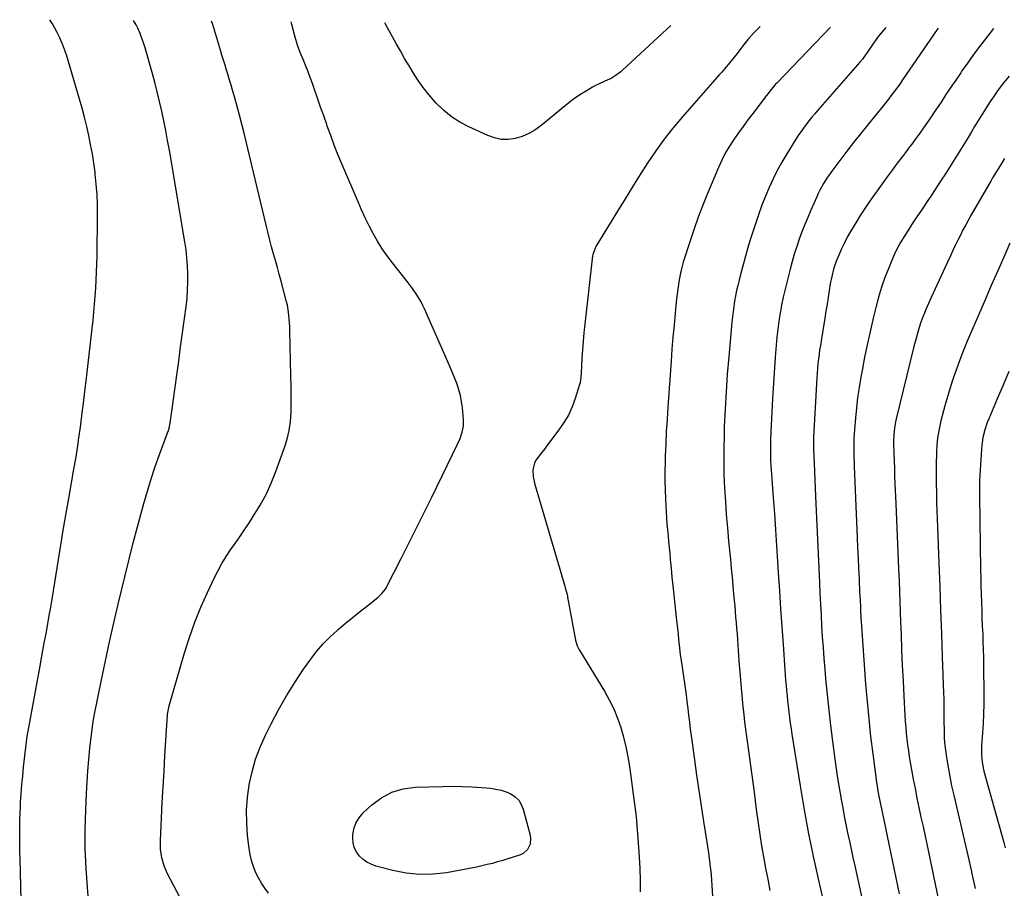
# Model space of a CAD drawing. Units: inches. Extents: x 1890270 to 1895461, y 459005 to 464355.
# Drawn here: x 1891153 to 1891708, y 463858 to 464347 of the extents above; entities that cross this region are included whole.
import ezdxf

# ---------------------------------------------------------------- set-up
doc = ezdxf.new("R2010")
doc.units = ezdxf.units.IN
doc.header["$MEASUREMENT"] = 0
doc.layers.add('7', color=7, linetype='Continuous')
doc.layers.add('8', color=7, linetype='Continuous')

msp = doc.modelspace()

# ---------------------------------------------------------------- linework, layer by layer
at = {"layer": '7', "color": 18}
for points in [[(1891155.23, 463812.77, 1854), (1891153.69, 463874.44, 1854), (1891153.61, 463878.11, 1854), (1891153.54, 463881.78, 1854), (1891153.49, 463885.45, 1854), (1891153.45, 463889.12, 1854), (1891153.45, 463892.79, 1854), (1891153.51, 463896.46, 1854), (1891153.63, 463900.13, 1854), (1891153.81, 463903.8, 1854), (1891153.95, 463906.33, 1854), (1891154.28, 463911.26, 1854), (1891154.66, 463916.18, 1854), (1891155.14, 463921.1, 1854), (1891155.67, 463926.01, 1854), (1891157.72, 463943.54, 1854), (1891158.16, 463946.36, 1854), (1891164.75, 463982.03, 1854), (1891165.94, 463988.48, 1854), (1891167.12, 463994.94, 1854), (1891168.28, 464001.39, 1854), (1891169.45, 464007.85, 1854), (1891170.09, 464011.42, 1854), (1891170.91, 464016.09, 1854), (1891171.71, 464020.77, 1854), (1891172.47, 464025.45, 1854), (1891173.22, 464030.13, 1854), (1891173.96, 464034.82, 1854), (1891174.7, 464039.5, 1854), (1891175.46, 464044.19, 1854), (1891176.23, 464048.87, 1854), (1891176.77, 464052.18, 1854), (1891177.83, 464058.51, 1854), (1891178.9, 464064.84, 1854), (1891179.99, 464071.17, 1854), (1891181.1, 464077.49, 1854), (1891183.98, 464093.88, 1854), (1891184.98, 464099.78, 1854), (1891185.93, 464105.69, 1854), (1891186.79, 464111.62, 1854), (1891187.61, 464117.55, 1854), (1891188.86, 464127.22, 1854), (1891189, 464128.32, 1854), (1891189.49, 464132.75, 1854), (1891189.86, 464136.08, 1854), (1891191.18, 464146.94, 1854), (1891191.97, 464153.48, 1854), (1891192.74, 464160.02, 1854), (1891193.49, 464166.56, 1854), (1891194.23, 464173.1, 1854), (1891194.77, 464177.96, 1854), (1891195.64, 464186.95, 1854), (1891196.33, 464195.94, 1854), (1891196.75, 464204.95, 1854), (1891196.99, 464213.97, 1854), (1891197.27, 464237.24, 1854), (1891197.23, 464243, 1854), (1891197.03, 464248.75, 1854), (1891196.6, 464254.49, 1854), (1891196.02, 464260.21, 1854), (1891195.9, 464261.2, 1854), (1891195.18, 464266.42, 1854), (1891194.37, 464271.61, 1854), (1891193.42, 464276.79, 1854), (1891192.37, 464281.94, 1854), (1891191.19, 464287.07, 1854), (1891189.94, 464292.18, 1854), (1891188.59, 464297.27, 1854), (1891187.17, 464302.34, 1854), (1891180.78, 464324.2, 1854), (1891179.79, 464327.34, 1854), (1891178.71, 464330.44, 1854), (1891177.5, 464333.49, 1854), (1891175.83, 464337.31, 1854), (1891174.6, 464339.88, 1854), (1891173.3, 464342.41, 1854), (1891171.89, 464344.89, 1854), (1891170.5, 464347.19, 1854)], [(1891192.24, 463851.44, 1856), (1891191.63, 463858.17, 1856), (1891190.87, 463869.05, 1856), (1891190.39, 463879.94, 1856), (1891190.36, 463890.84, 1856), (1891190.61, 463901.75, 1856), (1891191.02, 463911.16, 1856), (1891191.37, 463917.58, 1856), (1891191.81, 463923.99, 1856), (1891192.38, 463930.39, 1856), (1891193.04, 463936.79, 1856), (1891194.26, 463947.45, 1856), (1891194.84, 463951.67, 1856), (1891195.61, 463955.87, 1856), (1891199.55, 463975.22, 1856), (1891201.79, 463985.93, 1856), (1891204.1, 463996.62, 1856), (1891206.52, 464007.29, 1856), (1891209, 464017.94, 1856), (1891212.86, 464034.11, 1856), (1891215.09, 464043.24, 1856), (1891217.38, 464052.35, 1856), (1891219.77, 464061.44, 1856), (1891222.22, 464070.51, 1856), (1891223.37, 464074.67, 1856), (1891225.38, 464081.61, 1856), (1891227.51, 464088.53, 1856), (1891229.82, 464095.38, 1856), (1891232.24, 464102.2, 1856), (1891236.77, 464114.45, 1856), (1891237.23, 464115.79, 1856), (1891237.81, 464117.82, 1856), (1891238.09, 464119.2, 1856), (1891238.2, 464119.9, 1856), (1891241.9, 464146.88, 1856), (1891242.99, 464154.86, 1856), (1891244.08, 464162.83, 1856), (1891245.17, 464170.81, 1856), (1891246.25, 464178.79, 1856), (1891247.18, 464185.68, 1856), (1891247.69, 464190.22, 1856), (1891248.05, 464194.77, 1856), (1891248.2, 464199.34, 1856), (1891248.21, 464203.91, 1856), (1891248.01, 464208.48, 1856), (1891247.67, 464213.03, 1856), (1891247.14, 464217.57, 1856), (1891246.48, 464222.09, 1856), (1891237.75, 464273.63, 1856), (1891236.78, 464279.15, 1856), (1891235.75, 464284.67, 1856), (1891234.66, 464290.17, 1856), (1891233.51, 464295.66, 1856), (1891232.27, 464301.13, 1856), (1891230.96, 464306.58, 1856), (1891229.55, 464312, 1856), (1891228.06, 464317.41, 1856), (1891224.07, 464331.4, 1856), (1891223.07, 464334.63, 1856), (1891221.93, 464337.81, 1856), (1891221.25, 464339.49, 1856), (1891219.96, 464342.36, 1856), (1891218.97, 464344.34, 1856), (1891217.54, 464346.75, 1856)], [(1891252.71, 463835.7, 1858), (1891236.73, 463865.95, 1858), (1891234.78, 463870.36, 1858), (1891233.47, 463875, 1858), (1891232.79, 463879.79, 1858), (1891232.71, 463884.62, 1858), (1891233.33, 463897.38, 1858), (1891233.77, 463906.19, 1858), (1891234.23, 463914.99, 1858), (1891234.73, 463923.8, 1858), (1891235.25, 463932.6, 1858), (1891236.64, 463955.3, 1858), (1891236.7, 463955.98, 1858), (1891237.56, 463960.66, 1858), (1891246.29, 463990.45, 1858), (1891249.06, 463999.14, 1858), (1891252.09, 464007.73, 1858), (1891255.51, 464016.18, 1858), (1891259.19, 464024.52, 1858), (1891263.12, 464032.88, 1858), (1891265.15, 464036.9, 1858), (1891267.31, 464040.85, 1858), (1891269.69, 464044.67, 1858), (1891272.22, 464048.41, 1858), (1891274.82, 464052.1, 1858), (1891277.4, 464055.81, 1858), (1891279.93, 464059.56, 1858), (1891282.43, 464063.32, 1858), (1891285.2, 464067.56, 1858), (1891288.84, 464073.57, 1858), (1891292.2, 464079.73, 1858), (1891295.12, 464086.1, 1858), (1891297.74, 464092.62, 1858), (1891302.62, 464106.05, 1858), (1891304.11, 464110.89, 1858), (1891305.26, 464115.79, 1858), (1891305.93, 464120.78, 1858), (1891306.26, 464125.84, 1858), (1891306.3, 464130.94, 1858), (1891306.31, 464136.04, 1858), (1891306.27, 464141.14, 1858), (1891306.18, 464146.24, 1858), (1891305.6, 464172.31, 1858), (1891305.53, 464174.33, 1858), (1891305.31, 464178.36, 1858), (1891304.92, 464182.37, 1858), (1891304.22, 464186.33, 1858), (1891303.75, 464188.29, 1858), (1891300.66, 464199.87, 1858), (1891299.62, 464203.72, 1858), (1891298.57, 464207.57, 1858), (1891297.5, 464211.42, 1858), (1891296.42, 464215.27, 1858), (1891295.36, 464219.12, 1858), (1891294.33, 464222.98, 1858), (1891293.35, 464226.85, 1858), (1891292.4, 464230.72, 1858), (1891279.83, 464283.31, 1858), (1891278.6, 464288.31, 1858), (1891277.32, 464293.3, 1858), (1891275.98, 464298.27, 1858), (1891274.58, 464303.23, 1858), (1891273.36, 464307.47, 1858), (1891272.54, 464310.3, 1858), (1891271.7, 464313.13, 1858), (1891270.84, 464315.95, 1858), (1891269.98, 464318.76, 1858), (1891269.1, 464321.58, 1858), (1891268.23, 464324.39, 1858), (1891267.37, 464327.21, 1858), (1891266.51, 464330.03, 1858), (1891261.98, 464344.98, 1858), (1891261.53, 464346.33, 1858)], [(1891520.28, 464343.88, 1862), (1891518.02, 464341.81, 1862), (1891515.53, 464339.51, 1862), (1891493, 464318.7, 1862), (1891492.02, 464317.83, 1862), (1891488.88, 464315.47, 1862), (1891486.63, 464314.14, 1862), (1891484.25, 464313.03, 1862), (1891483.07, 464312.55, 1862), (1891479.51, 464310.95, 1862), (1891477.78, 464310.05, 1862), (1891476.08, 464309.1, 1862), (1891472.98, 464307.29, 1862), (1891469.79, 464305.33, 1862), (1891466.67, 464303.26, 1862), (1891463.66, 464301.05, 1862), (1891460.72, 464298.73, 1862), (1891446.97, 464287.36, 1862), (1891443.67, 464285, 1862), (1891440.2, 464282.97, 1862), (1891436.48, 464281.45, 1862), (1891432.6, 464280.26, 1862), (1891428.63, 464279.76, 1862), (1891424.71, 464279.77, 1862), (1891420.87, 464280.55, 1862), (1891417.09, 464281.85, 1862), (1891406.39, 464286.75, 1862), (1891401.34, 464289.45, 1862), (1891396.56, 464292.52, 1862), (1891392.18, 464296.14, 1862), (1891388.07, 464300.13, 1862), (1891386.83, 464301.49, 1862), (1891383.66, 464305.18, 1862), (1891380.65, 464308.97, 1862), (1891377.86, 464312.93, 1862), (1891375.22, 464317.01, 1862), (1891372.72, 464321.18, 1862), (1891370.25, 464325.38, 1862), (1891367.85, 464329.61, 1862), (1891365.48, 464333.86, 1862), (1891359.33, 464345.07, 1862), (1891359.14, 464345.41, 1862)], [(1891610.11, 464343.03, 1858), (1891579.99, 464311.61, 1858), (1891579.2, 464310.77, 1858), (1891577.68, 464309.05, 1858), (1891574.81, 464305.46, 1858), (1891574.1, 464304.55, 1858), (1891566.28, 464294.37, 1858), (1891563.55, 464290.75, 1858), (1891560.85, 464287.1, 1858), (1891558.21, 464283.42, 1858), (1891555.6, 464279.71, 1858), (1891553.15, 464275.9, 1858), (1891550.86, 464272.01, 1858), (1891548.82, 464267.99, 1858), (1891546.94, 464263.87, 1858), (1891540.82, 464249.21, 1858), (1891538.16, 464242.62, 1858), (1891535.63, 464235.99, 1858), (1891533.27, 464229.29, 1858), (1891531.02, 464222.54, 1858), (1891527.18, 464210.48, 1858), (1891526.95, 464209.74, 1858), (1891526.11, 464206.74, 1858), (1891525.62, 464204.45, 1858), (1891524.95, 464200.63, 1858), (1891524.51, 464197.95, 1858), (1891524.11, 464195.27, 1858), (1891523.76, 464192.57, 1858), (1891523.46, 464189.87, 1858), (1891522.65, 464181.79, 1858), (1891522, 464175.04, 1858), (1891521.39, 464168.28, 1858), (1891520.84, 464161.52, 1858), (1891520.33, 464154.76, 1858), (1891518.5, 464128.93, 1858), (1891518.05, 464122.02, 1858), (1891517.65, 464115.11, 1858), (1891517.32, 464108.19, 1858), (1891517.04, 464101.28, 1858), (1891516.92, 464097.91, 1858), (1891516.81, 464092.68, 1858), (1891516.79, 464087.44, 1858), (1891516.91, 464082.21, 1858), (1891517.12, 464076.97, 1858), (1891517.32, 464073.22, 1858), (1891517.52, 464069.86, 1858), (1891517.75, 464066.51, 1858), (1891518.01, 464063.16, 1858), (1891518.31, 464059.81, 1858), (1891518.62, 464056.46, 1858), (1891518.93, 464053.12, 1858), (1891519.24, 464049.77, 1858), (1891519.55, 464046.42, 1858), (1891519.85, 464043.12, 1858), (1891520.33, 464038.13, 1858), (1891520.81, 464033.14, 1858), (1891521.33, 464028.15, 1858), (1891521.86, 464023.16, 1858), (1891523.24, 464010.39, 1858), (1891523.58, 464007.28, 1858), (1891523.91, 464004.17, 1858), (1891524.25, 464001.07, 1858), (1891524.57, 463997.96, 1858), (1891525.08, 463993.18, 1858), (1891525.33, 463991.04, 1858), (1891525.72, 463988.2, 1858), (1891525.82, 463987.48, 1858), (1891528.2, 463970.72, 1858), (1891528.73, 463966.86, 1858), (1891529.25, 463963, 1858), (1891529.72, 463959.13, 1858), (1891530.18, 463955.26, 1858), (1891530.64, 463951.39, 1858), (1891531.12, 463947.52, 1858), (1891531.62, 463943.66, 1858), (1891532.14, 463939.8, 1858), (1891533.49, 463930.16, 1858), (1891534.72, 463921.49, 1858), (1891535.99, 463912.82, 1858), (1891537.3, 463904.15, 1858), (1891538.65, 463895.5, 1858), (1891540.5, 463883.77, 1858), (1891541.39, 463877.68, 1858), (1891542.17, 463871.57, 1858), (1891542.81, 463865.45, 1858), (1891543.36, 463859.31, 1858), (1891543.69, 463853.17, 1858)], [(1891641.21, 464342.73, 1856), (1891640.15, 464341.56, 1856), (1891637.16, 464337.86, 1856), (1891634.38, 464334.01, 1856), (1891630.33, 464328.05, 1856), (1891629.89, 464327.42, 1856), (1891628.06, 464324.98, 1856), (1891626.59, 464323.22, 1856), (1891602.94, 464296.12, 1856), (1891601.27, 464294.17, 1856), (1891599.61, 464292.21, 1856), (1891598, 464290.22, 1856), (1891596.4, 464288.21, 1856), (1891594.85, 464286.16, 1856), (1891593.35, 464284.08, 1856), (1891591.92, 464281.95, 1856), (1891590.53, 464279.79, 1856), (1891585.45, 464271.57, 1856), (1891582.74, 464266.97, 1856), (1891580.15, 464262.29, 1856), (1891577.77, 464257.51, 1856), (1891575.52, 464252.66, 1856), (1891573.45, 464247.73, 1856), (1891571.49, 464242.75, 1856), (1891569.68, 464237.72, 1856), (1891567.99, 464232.65, 1856), (1891565.12, 464223.64, 1856), (1891563.64, 464218.83, 1856), (1891562.22, 464214, 1856), (1891560.87, 464209.15, 1856), (1891559.59, 464204.29, 1856), (1891558.58, 464200.34, 1856), (1891557.88, 464197.43, 1856), (1891557.22, 464194.51, 1856), (1891556.65, 464191.57, 1856), (1891556.13, 464188.63, 1856), (1891555.67, 464185.67, 1856), (1891555.26, 464182.7, 1856), (1891554.91, 464179.73, 1856), (1891554.61, 464176.75, 1856), (1891552.81, 464157.25, 1856), (1891551.99, 464147.43, 1856), (1891551.29, 464137.59, 1856), (1891550.74, 464127.75, 1856), (1891550.31, 464117.9, 1856), (1891550.14, 464113.13, 1856), (1891549.98, 464105.66, 1856), (1891549.95, 464098.19, 1856), (1891550.13, 464090.72, 1856), (1891550.44, 464083.25, 1856), (1891550.91, 464075.79, 1856), (1891551.43, 464068.33, 1856), (1891552.05, 464060.88, 1856), (1891552.72, 464053.43, 1856), (1891553.73, 464043.09, 1856), (1891554.2, 464038.2, 1856), (1891554.66, 464033.3, 1856), (1891555.11, 464028.41, 1856), (1891555.55, 464023.52, 1856), (1891555.86, 464019.99, 1856), (1891556.14, 464016.86, 1856), (1891556.42, 464013.72, 1856), (1891556.69, 464010.59, 1856), (1891556.96, 464007.46, 1856), (1891557.23, 464004.32, 1856), (1891557.48, 464001.18, 1856), (1891557.72, 463998.05, 1856), (1891557.95, 463994.91, 1856), (1891558.57, 463985.92, 1856), (1891558.88, 463981.6, 1856), (1891559.21, 463977.29, 1856), (1891559.55, 463972.97, 1856), (1891559.91, 463968.66, 1856), (1891560.3, 463964.35, 1856), (1891560.74, 463960.05, 1856), (1891561.23, 463955.75, 1856), (1891561.77, 463951.46, 1856), (1891563.17, 463940.76, 1856), (1891564.45, 463931.13, 1856), (1891565.73, 463921.49, 1856), (1891567.03, 463911.86, 1856), (1891568.34, 463902.23, 1856), (1891569.41, 463894.4, 1856), (1891570.33, 463888.06, 1856), (1891571.31, 463881.74, 1856), (1891572.38, 463875.43, 1856), (1891573.52, 463869.14, 1856), (1891574.74, 463862.85, 1856), (1891576.02, 463856.58, 1856)], [(1891670.8, 464342.45, 1854), (1891670.21, 464341.66, 1854), (1891650.76, 464313.35, 1854), (1891649.47, 464311.5, 1854), (1891646.83, 464307.84, 1854), (1891644.11, 464304.24, 1854), (1891642.73, 464302.46, 1854), (1891639.91, 464298.93, 1854), (1891634.83, 464292.71, 1854), (1891630.89, 464287.84, 1854), (1891626.99, 464282.93, 1854), (1891623.13, 464277.99, 1854), (1891619.31, 464273.02, 1854), (1891610.84, 464261.89, 1854), (1891608.39, 464258.46, 1854), (1891606.15, 464254.88, 1854), (1891604.14, 464251.17, 1854), (1891603.21, 464249.27, 1854), (1891602.33, 464247.36, 1854), (1891599.06, 464239.87, 1854), (1891597.33, 464235.81, 1854), (1891595.65, 464231.73, 1854), (1891594.05, 464227.61, 1854), (1891592.5, 464223.47, 1854), (1891591.06, 464219.3, 1854), (1891589.71, 464215.1, 1854), (1891588.48, 464210.86, 1854), (1891587.34, 464206.6, 1854), (1891584.5, 464195.29, 1854), (1891583.47, 464190.85, 1854), (1891582.53, 464186.39, 1854), (1891581.73, 464181.91, 1854), (1891581.04, 464177.4, 1854), (1891580.46, 464172.88, 1854), (1891579.94, 464168.34, 1854), (1891579.5, 464163.8, 1854), (1891579.13, 464159.26, 1854), (1891578.94, 464156.75, 1854), (1891578.54, 464150.95, 1854), (1891578.16, 464145.15, 1854), (1891577.83, 464139.34, 1854), (1891577.52, 464133.53, 1854), (1891576.41, 464111.13, 1854), (1891576.31, 464108.62, 1854), (1891576.26, 464106.1, 1854), (1891576.26, 464103.59, 1854), (1891576.3, 464101.07, 1854), (1891576.39, 464098.55, 1854), (1891576.51, 464096.04, 1854), (1891576.66, 464093.53, 1854), (1891576.83, 464091.02, 1854), (1891577.85, 464077.92, 1854), (1891578.52, 464068.86, 1854), (1891579.17, 464059.8, 1854), (1891579.78, 464050.73, 1854), (1891580.35, 464041.67, 1854), (1891580.73, 464035.46, 1854), (1891581.36, 464025.37, 1854), (1891582.01, 464015.29, 1854), (1891582.68, 464005.21, 1854), (1891583.37, 463995.13, 1854), (1891584.38, 463980.81, 1854), (1891584.59, 463977.89, 1854), (1891584.82, 463974.97, 1854), (1891585.08, 463972.05, 1854), (1891585.35, 463969.14, 1854), (1891585.64, 463966.22, 1854), (1891585.94, 463963.31, 1854), (1891586.26, 463960.39, 1854), (1891586.64, 463957.05, 1854), (1891587.03, 463953.92, 1854), (1891587.44, 463950.8, 1854), (1891587.89, 463947.68, 1854), (1891588.36, 463944.57, 1854), (1891592.96, 463915.51, 1854), (1891595.26, 463901.94, 1854), (1891597.75, 463888.4, 1854), (1891600.54, 463874.93, 1854), (1891603.53, 463861.49, 1854), (1891607.16, 463845.94, 1854)], [(1891701.97, 464342.16, 1852), (1891696.81, 464335.6, 1852), (1891693.53, 464331.36, 1852), (1891690.32, 464327.07, 1852), (1891687.19, 464322.72, 1852), (1891684.13, 464318.33, 1852), (1891683.43, 464317.3, 1852), (1891680.64, 464313.19, 1852), (1891677.86, 464309.08, 1852), (1891675.11, 464304.95, 1852), (1891672.37, 464300.8, 1852), (1891671.07, 464298.83, 1852), (1891668.97, 464295.68, 1852), (1891666.86, 464292.54, 1852), (1891664.71, 464289.43, 1852), (1891662.54, 464286.33, 1852), (1891660.39, 464283.3, 1852), (1891658.14, 464280.16, 1852), (1891655.84, 464277.07, 1852), (1891654.68, 464275.53, 1852), (1891652.36, 464272.45, 1852), (1891651.2, 464270.92, 1852), (1891647.72, 464266.32, 1852), (1891644.84, 464262.47, 1852), (1891641.98, 464258.6, 1852), (1891639.16, 464254.71, 1852), (1891636.36, 464250.81, 1852), (1891634.89, 464248.73, 1852), (1891632.16, 464244.81, 1852), (1891629.49, 464240.86, 1852), (1891626.9, 464236.85, 1852), (1891624.37, 464232.81, 1852), (1891623.4, 464231.23, 1852), (1891621.45, 464227.91, 1852), (1891619.58, 464224.56, 1852), (1891617.84, 464221.13, 1852), (1891616.17, 464217.67, 1852), (1891614.73, 464214.53, 1852), (1891613.11, 464210.61, 1852), (1891611.82, 464206.58, 1852), (1891610.8, 464202.46, 1852), (1891610.01, 464198.29, 1852), (1891609.42, 464194.66, 1852), (1891608.79, 464190.75, 1852), (1891608.16, 464186.84, 1852), (1891607.52, 464182.93, 1852), (1891606.89, 464179.02, 1852), (1891604.81, 464166.28, 1852), (1891604.4, 464163.68, 1852), (1891604.01, 464161.09, 1852), (1891603.65, 464158.48, 1852), (1891603.31, 464155.88, 1852), (1891603.01, 464153.27, 1852), (1891602.75, 464150.66, 1852), (1891602.54, 464148.04, 1852), (1891602.37, 464145.42, 1852), (1891600.56, 464112.05, 1852), (1891600.52, 464111.18, 1852), (1891600.47, 464108.58, 1852), (1891600.55, 464105.11, 1852), (1891600.87, 464097.38, 1852), (1891601.07, 464092.65, 1852), (1891601.27, 464087.92, 1852), (1891601.47, 464083.19, 1852), (1891601.69, 464078.46, 1852), (1891603.9, 464030.02, 1852), (1891604.18, 464023.92, 1852), (1891604.48, 464017.82, 1852), (1891604.8, 464011.72, 1852), (1891605.13, 464005.62, 1852), (1891605.5, 463999.52, 1852), (1891605.9, 463993.43, 1852), (1891606.37, 463987.34, 1852), (1891606.87, 463981.26, 1852), (1891607.34, 463975.8, 1852), (1891608.17, 463966.99, 1852), (1891609.09, 463958.19, 1852), (1891610.12, 463949.41, 1852), (1891611.24, 463940.63, 1852), (1891612.6, 463930.5, 1852), (1891613.35, 463925.14, 1852), (1891614.15, 463919.78, 1852), (1891615, 463914.44, 1852), (1891615.9, 463909.1, 1852), (1891616.12, 463907.85, 1852), (1891616.97, 463903.15, 1852), (1891617.85, 463898.45, 1852), (1891618.78, 463893.76, 1852), (1891619.75, 463889.08, 1852), (1891620.74, 463884.41, 1852), (1891621.75, 463879.74, 1852), (1891622.76, 463875.07, 1852), (1891623.79, 463870.4, 1852), (1891634.4, 463822.28, 1852)], [(1891708.05, 464268.92, 1848), (1891705.82, 464265.29, 1848), (1891703.62, 464261.65, 1848), (1891701.44, 464257.99, 1848), (1891700.36, 464256.15, 1848), (1891699.29, 464254.31, 1848), (1891689.41, 464237.27, 1848), (1891687.81, 464234.44, 1848), (1891686.25, 464231.6, 1848), (1891684.74, 464228.72, 1848), (1891683.27, 464225.83, 1848), (1891681.84, 464222.91, 1848), (1891680.42, 464220, 1848), (1891679.01, 464217.07, 1848), (1891677.62, 464214.14, 1848), (1891675.78, 464210.24, 1848), (1891673.5, 464205.35, 1848), (1891671.24, 464200.45, 1848), (1891669.01, 464195.53, 1848), (1891666.82, 464190.6, 1848), (1891663.88, 464183.95, 1848), (1891662.82, 464181.42, 1848), (1891661.81, 464178.86, 1848), (1891660.89, 464176.28, 1848), (1891660.03, 464173.67, 1848), (1891659.24, 464171.04, 1848), (1891658.48, 464168.4, 1848), (1891657.77, 464165.75, 1848), (1891657.1, 464163.08, 1848), (1891647.14, 464122.29, 1848), (1891646.75, 464120.55, 1848), (1891646.14, 464117.03, 1848), (1891645.77, 464113.48, 1848), (1891645.64, 464109.92, 1848), (1891645.65, 464108.14, 1848), (1891645.8, 464103.04, 1848), (1891645.94, 464098.7, 1848), (1891646.08, 464094.36, 1848), (1891646.25, 464090.03, 1848), (1891646.42, 464085.69, 1848), (1891646.9, 464074.64, 1848), (1891647.3, 464065.41, 1848), (1891647.69, 464056.17, 1848), (1891648.07, 464046.94, 1848), (1891648.45, 464037.71, 1848), (1891648.73, 464030.81, 1848), (1891648.96, 464025.03, 1848), (1891649.19, 464019.25, 1848), (1891649.4, 464013.47, 1848), (1891649.61, 464007.68, 1848), (1891649.84, 464000.95, 1848), (1891650.17, 463992.19, 1848), (1891650.54, 463983.44, 1848), (1891650.96, 463974.69, 1848), (1891651.42, 463965.94, 1848), (1891652.02, 463955.09, 1848), (1891652.23, 463951.77, 1848), (1891652.48, 463948.45, 1848), (1891652.79, 463945.14, 1848), (1891653.13, 463941.83, 1848), (1891653.53, 463938.53, 1848), (1891653.97, 463935.24, 1848), (1891654.47, 463931.95, 1848), (1891655.02, 463928.67, 1848), (1891655.75, 463924.57, 1848), (1891656.72, 463919.25, 1848), (1891657.73, 463913.94, 1848), (1891658.8, 463908.64, 1848), (1891659.91, 463903.34, 1848), (1891659.93, 463903.24, 1848), (1891661.08, 463897.9, 1848), (1891662.22, 463892.56, 1848), (1891663.35, 463887.22, 1848), (1891664.47, 463881.88, 1848), (1891673.37, 463839.2, 1848)], [(1891711.13, 464221.33, 1846), (1891707.66, 464213.34, 1846), (1891704.17, 464205.35, 1846), (1891700.67, 464197.36, 1846), (1891697.15, 464189.39, 1846), (1891696.59, 464188.12, 1846), (1891693.38, 464180.77, 1846), (1891690.23, 464173.39, 1846), (1891687.17, 464165.97, 1846), (1891684.17, 464158.53, 1846), (1891683.58, 464157.06, 1846), (1891681.04, 464150.3, 1846), (1891678.65, 464143.48, 1846), (1891676.51, 464136.59, 1846), (1891674.53, 464129.64, 1846), (1891672.3, 464121.24, 1846), (1891671.63, 464118.44, 1846), (1891671.06, 464115.62, 1846), (1891670.62, 464112.77, 1846), (1891670.28, 464109.91, 1846), (1891670.04, 464107.03, 1846), (1891669.86, 464104.16, 1846), (1891669.74, 464101.27, 1846), (1891669.68, 464098.39, 1846), (1891669.61, 464090.97, 1846), (1891669.6, 464089.99, 1846), (1891669.59, 464088.05, 1846), (1891669.59, 464087.56, 1846), (1891669.6, 464087.08, 1846), (1891669.79, 464079.16, 1846), (1891669.91, 464074.71, 1846), (1891670.03, 464070.27, 1846), (1891670.18, 464065.82, 1846), (1891670.35, 464061.38, 1846), (1891671.14, 464040.97, 1846), (1891671.64, 464027.76, 1846), (1891672.14, 464014.54, 1846), (1891672.62, 464001.33, 1846), (1891673.09, 463988.11, 1846), (1891673.81, 463967.8, 1846), (1891673.9, 463964.74, 1846), (1891673.98, 463961.68, 1846), (1891674.01, 463958.62, 1846), (1891674.03, 463955.56, 1846), (1891674.03, 463951.28, 1846), (1891674.05, 463947.59, 1846), (1891674.06, 463945.74, 1846), (1891674.2, 463942.05, 1846), (1891674.58, 463938.38, 1846), (1891675.54, 463931.39, 1846), (1891676.34, 463926.07, 1846), (1891677.25, 463920.78, 1846), (1891678.32, 463915.52, 1846), (1891679.49, 463910.27, 1846), (1891681.25, 463902.93, 1846), (1891683.36, 463894.03, 1846), (1891685.43, 463885.11, 1846), (1891687.45, 463876.19, 1846), (1891689.44, 463867.26, 1846), (1891689.54, 463866.83, 1846), (1891691.53, 463857.67, 1846)], [(1891710.65, 464148.88, 1844), (1891707.34, 464141.23, 1844), (1891704.04, 464133.58, 1844), (1891699.2, 464122.32, 1844), (1891698.38, 464120.28, 1844), (1891696.99, 464116.11, 1844), (1891695.96, 464111.83, 1844), (1891695.3, 464107.49, 1844), (1891695.11, 464105.29, 1844), (1891694.21, 464090.5, 1844), (1891694.07, 464087.55, 1844), (1891693.99, 464084.59, 1844), (1891693.98, 464081.63, 1844), (1891694, 464078.68, 1844), (1891694.68, 464037.48, 1844), (1891694.76, 464032.86, 1844), (1891694.86, 464028.24, 1844), (1891694.99, 464023.63, 1844), (1891695.12, 464019.01, 1844), (1891695.14, 464018.53, 1844), (1891695.28, 464014.15, 1844), (1891695.44, 464009.78, 1844), (1891695.62, 464005.4, 1844), (1891695.82, 464001.03, 1844), (1891695.99, 463996.65, 1844), (1891696.14, 463992.28, 1844), (1891696.24, 463987.9, 1844), (1891696.31, 463983.52, 1844), (1891696.48, 463966.83, 1844), (1891696.47, 463961.44, 1844), (1891696.36, 463956.05, 1844), (1891696.11, 463950.66, 1844), (1891695.77, 463945.28, 1844), (1891695.23, 463938.15, 1844), (1891695.13, 463936.34, 1844), (1891695.15, 463932.71, 1844), (1891695.45, 463929.09, 1844), (1891696.09, 463925.52, 1844), (1891696.53, 463923.75, 1844), (1891707.68, 463883.58, 1844), (1891708.51, 463880.54, 1844)], [(1891424.55, 463913.03, 1862), (1891427.36, 463912.08, 1862), (1891430.1, 463910.91, 1862), (1891432.48, 463909.32, 1862), (1891434.5, 463907.42, 1862), (1891435.96, 463905.08, 1862), (1891437.05, 463902.43, 1862), (1891440.96, 463887.75, 1862), (1891441.22, 463886.03, 1862), (1891440.92, 463882.68, 1862), (1891439.45, 463879.59, 1862), (1891436.99, 463877.39, 1862), (1891435.44, 463876.65, 1862), (1891431.33, 463875.28, 1862), (1891428.44, 463874.35, 1862), (1891425.54, 463873.45, 1862), (1891422.62, 463872.62, 1862), (1891419.68, 463871.82, 1862), (1891416.73, 463871.09, 1862), (1891413.77, 463870.4, 1862), (1891410.8, 463869.77, 1862), (1891407.82, 463869.18, 1862), (1891393.8, 463866.58, 1862), (1891386.19, 463865.69, 1862), (1891378.6, 463865.48, 1862), (1891371.05, 463866.29, 1862), (1891363.53, 463867.78, 1862), (1891354.09, 463870.32, 1862), (1891351.44, 463871.28, 1862), (1891348.96, 463872.52, 1862), (1891346.73, 463874.16, 1862), (1891344.66, 463876.07, 1862), (1891343.06, 463878.33, 1862), (1891341.86, 463880.72, 1862), (1891341.26, 463883.33, 1862), (1891341.06, 463886.09, 1862), (1891341.13, 463887.75, 1862), (1891341.72, 463891.27, 1862), (1891342.8, 463894.55, 1862), (1891344.61, 463897.5, 1862), (1891346.92, 463900.22, 1862), (1891351.77, 463904.72, 1862), (1891357.22, 463908.76, 1862), (1891363.03, 463911.92, 1862), (1891369.39, 463913.76, 1862), (1891376.11, 463914.72, 1862), (1891391.53, 463915.2, 1862), (1891397.06, 463915.27, 1862), (1891402.6, 463915.21, 1862), (1891408.13, 463914.95, 1862), (1891413.65, 463914.55, 1862), (1891418.7, 463914.1, 1862), (1891421.66, 463913.67, 1862), (1891424.55, 463913.03, 1862)]]:
    msp.add_polyline3d(points, dxfattribs=at)
at = {"layer": '8', "color": 18}
for points in [[(1891293.55, 463854.97, 1860), (1891291.49, 463857.79, 1860), (1891289.58, 463860.7, 1860), (1891287.89, 463863.75, 1860), (1891286.35, 463866.89, 1860), (1891285.09, 463870.14, 1860), (1891284.02, 463873.44, 1860), (1891283.26, 463876.83, 1860), (1891282.69, 463880.27, 1860), (1891281.84, 463887.55, 1860), (1891281.32, 463894.66, 1860), (1891281.22, 463901.76, 1860), (1891281.75, 463908.85, 1860), (1891282.69, 463915.92, 1860), (1891282.76, 463916.29, 1860), (1891284.35, 463923.44, 1860), (1891286.33, 463930.46, 1860), (1891288.9, 463937.29, 1860), (1891291.87, 463943.99, 1860), (1891295.07, 463950.47, 1860), (1891299.23, 463958.4, 1860), (1891303.63, 463966.19, 1860), (1891308.39, 463973.77, 1860), (1891313.38, 463981.21, 1860), (1891317.34, 463986.8, 1860), (1891320.7, 463991.19, 1860), (1891324.25, 463995.39, 1860), (1891328.12, 463999.32, 1860), (1891332.18, 464003.06, 1860), (1891332.8, 464003.59, 1860), (1891336.73, 464006.9, 1860), (1891340.69, 464010.18, 1860), (1891344.69, 464013.41, 1860), (1891348.71, 464016.6, 1860), (1891355.11, 464021.61, 1860), (1891357.45, 464023.81, 1860), (1891359.4, 464026.37, 1860), (1891359.95, 464027.29, 1860), (1891360.46, 464028.23, 1860), (1891368.24, 464043.58, 1860), (1891372.6, 464052.22, 1860), (1891376.94, 464060.87, 1860), (1891381.23, 464069.55, 1860), (1891385.5, 464078.24, 1860), (1891400.02, 464107.93, 1860), (1891401.48, 464111.26, 1860), (1891402.66, 464114.7, 1860), (1891403.35, 464118.23, 1860), (1891403.43, 464120.03, 1860), (1891403.38, 464121.83, 1860), (1891402.8, 464128.69, 1860), (1891402.37, 464132.05, 1860), (1891401.76, 464135.38, 1860), (1891400.86, 464138.64, 1860), (1891399.77, 464141.86, 1860), (1891398.52, 464145.03, 1860), (1891397.24, 464148.19, 1860), (1891395.92, 464151.34, 1860), (1891394.57, 464154.47, 1860), (1891381.47, 464184.19, 1860), (1891380.51, 464186.22, 1860), (1891379.49, 464188.22, 1860), (1891377.2, 464192.09, 1860), (1891374.67, 464195.81, 1860), (1891371.95, 464199.4, 1860), (1891363.4, 464210.13, 1860), (1891360.42, 464214.08, 1860), (1891357.6, 464218.13, 1860), (1891355.01, 464222.34, 1860), (1891352.58, 464226.64, 1860), (1891350.31, 464231.05, 1860), (1891348.12, 464235.49, 1860), (1891346.05, 464239.99, 1860), (1891344.04, 464244.52, 1860), (1891334.89, 464265.96, 1860), (1891332.71, 464271.22, 1860), (1891330.6, 464276.52, 1860), (1891328.61, 464281.85, 1860), (1891326.7, 464287.22, 1860), (1891326.42, 464288.04, 1860), (1891324.69, 464293.02, 1860), (1891322.96, 464297.99, 1860), (1891321.22, 464302.96, 1860), (1891319.46, 464307.93, 1860), (1891318.27, 464311.29, 1860), (1891317.08, 464314.57, 1860), (1891315.86, 464317.83, 1860), (1891314.59, 464321.08, 1860), (1891313.29, 464324.31, 1860), (1891311.5, 464328.75, 1860), (1891310, 464332.85, 1860), (1891308.57, 464337.3, 1860), (1891307.58, 464340.9, 1860), (1891306.7, 464344.53, 1860), (1891306.37, 464345.9, 1860)], [(1891570.59, 464343.4, 1860), (1891568.4, 464341.32, 1860), (1891566.77, 464339.65, 1860), (1891563.67, 464336.16, 1860), (1891562.2, 464334.34, 1860), (1891560.77, 464332.5, 1860), (1891557.55, 464328.21, 1860), (1891555.17, 464325.13, 1860), (1891552.7, 464322.12, 1860), (1891551.44, 464320.64, 1860), (1891548.9, 464317.69, 1860), (1891547.61, 464316.23, 1860), (1891526.53, 464292.26, 1860), (1891521.36, 464286.11, 1860), (1891516.39, 464279.82, 1860), (1891511.71, 464273.31, 1860), (1891507.23, 464266.66, 1860), (1891502.91, 464259.87, 1860), (1891498.63, 464253.07, 1860), (1891494.39, 464246.24, 1860), (1891490.19, 464239.39, 1860), (1891478, 464219.4, 1860), (1891476.18, 464214.89, 1860), (1891476.07, 464214.2, 1860), (1891471.69, 464175.54, 1860), (1891471.19, 464170.73, 1860), (1891470.75, 464165.92, 1860), (1891470.39, 464161.09, 1860), (1891470.1, 464156.27, 1860), (1891469.67, 464148.27, 1860), (1891469.51, 464145.77, 1860), (1891469.03, 464142.49, 1860), (1891468.81, 464141.69, 1860), (1891466.3, 464133.66, 1860), (1891464.56, 464128.97, 1860), (1891462.51, 464124.44, 1860), (1891459.99, 464120.16, 1860), (1891457.16, 464116.03, 1860), (1891450.14, 464106.86, 1860), (1891448.94, 464105.29, 1860), (1891446.5, 464102.18, 1860), (1891444.19, 464099, 1860), (1891443.35, 464097.32, 1860), (1891442.53, 464093.63, 1860), (1891442.61, 464089.75, 1860), (1891443.38, 464085.96, 1860), (1891460.48, 464028.04, 1860), (1891460.93, 464026.49, 1860), (1891461.74, 464023.37, 1860), (1891461.9, 464022.58, 1860), (1891462.05, 464021.79, 1860), (1891466.44, 463997.56, 1860), (1891467.42, 463994.42, 1860), (1891468.55, 463992.22, 1860), (1891468.97, 463991.5, 1860), (1891482.8, 463968.85, 1860), (1891485.54, 463963.94, 1860), (1891488.03, 463958.91, 1860), (1891490.11, 463953.7, 1860), (1891491.94, 463948.37, 1860), (1891493.44, 463942.93, 1860), (1891494.79, 463937.45, 1860), (1891495.89, 463931.92, 1860), (1891496.84, 463926.35, 1860), (1891498.09, 463917.87, 1860), (1891499.42, 463908.02, 1860), (1891500.57, 463898.15, 1860), (1891501.48, 463888.25, 1860), (1891502.22, 463878.34, 1860), (1891502.8, 463868.93, 1860), (1891503, 463862.31, 1860), (1891502.93, 463855.7, 1860)], [(1891710.72, 464315.4, 1850), (1891707.78, 464311.75, 1850), (1891705.76, 464309.14, 1850), (1891703.79, 464306.49, 1850), (1891701.91, 464303.78, 1850), (1891700.09, 464301.02, 1850), (1891696.92, 464296.04, 1850), (1891695.02, 464293.04, 1850), (1891693.15, 464290.02, 1850), (1891691.3, 464286.98, 1850), (1891689.48, 464283.93, 1850), (1891687.65, 464280.88, 1850), (1891685.82, 464277.83, 1850), (1891683.97, 464274.8, 1850), (1891682.1, 464271.77, 1850), (1891680.19, 464268.72, 1850), (1891678.29, 464265.7, 1850), (1891676.36, 464262.69, 1850), (1891674.42, 464259.69, 1850), (1891672.83, 464257.25, 1850), (1891670.08, 464253.04, 1850), (1891667.31, 464248.84, 1850), (1891664.51, 464244.66, 1850), (1891661.7, 464240.49, 1850), (1891660.05, 464238.06, 1850), (1891657.88, 464234.82, 1850), (1891655.73, 464231.56, 1850), (1891653.62, 464228.27, 1850), (1891651.54, 464224.98, 1850), (1891649.56, 464221.62, 1850), (1891647.7, 464218.2, 1850), (1891646.01, 464214.7, 1850), (1891644.43, 464211.14, 1850), (1891642.9, 464207.45, 1850), (1891640.78, 464201.96, 1850), (1891638.83, 464196.41, 1850), (1891637.14, 464190.78, 1850), (1891635.62, 464185.09, 1850), (1891634.32, 464179.72, 1850), (1891632.57, 464172.19, 1850), (1891630.9, 464164.65, 1850), (1891629.35, 464157.07, 1850), (1891627.9, 464149.48, 1850), (1891627.21, 464145.76, 1850), (1891626.24, 464140.01, 1850), (1891625.38, 464134.24, 1850), (1891624.69, 464128.45, 1850), (1891624.11, 464122.65, 1850), (1891623.56, 464116.2, 1850), (1891623.38, 464113.61, 1850), (1891623.25, 464111.01, 1850), (1891623.19, 464108.41, 1850), (1891623.19, 464105.81, 1850), (1891623.24, 464103.2, 1850), (1891623.3, 464100.6, 1850), (1891623.39, 464098, 1850), (1891623.49, 464095.4, 1850), (1891625.15, 464055.44, 1850), (1891625.4, 464049.58, 1850), (1891625.65, 464043.73, 1850), (1891625.92, 464037.88, 1850), (1891626.19, 464032.02, 1850), (1891626.54, 464024.41, 1850), (1891626.73, 464020.32, 1850), (1891626.93, 464016.23, 1850), (1891627.04, 464014.18, 1850), (1891627.28, 464010.1, 1850), (1891627.42, 464008.06, 1850), (1891629.91, 463972.87, 1850), (1891630.71, 463963.02, 1850), (1891631.62, 463953.19, 1850), (1891632.72, 463943.37, 1850), (1891633.93, 463933.57, 1850), (1891636.08, 463917.51, 1850), (1891636.6, 463913.98, 1850), (1891637.22, 463910.47, 1850), (1891637.56, 463908.72, 1850), (1891638.26, 463905.23, 1850), (1891639.01, 463901.64, 1850), (1891639.39, 463899.87, 1850), (1891640.12, 463896.31, 1850), (1891643.14, 463881.75, 1850), (1891645.01, 463872.69, 1850), (1891646.88, 463863.64, 1850), (1891648.75, 463854.58, 1850)]]:
    msp.add_polyline3d(points, dxfattribs=at)

doc.saveas('drawing.dxf')
